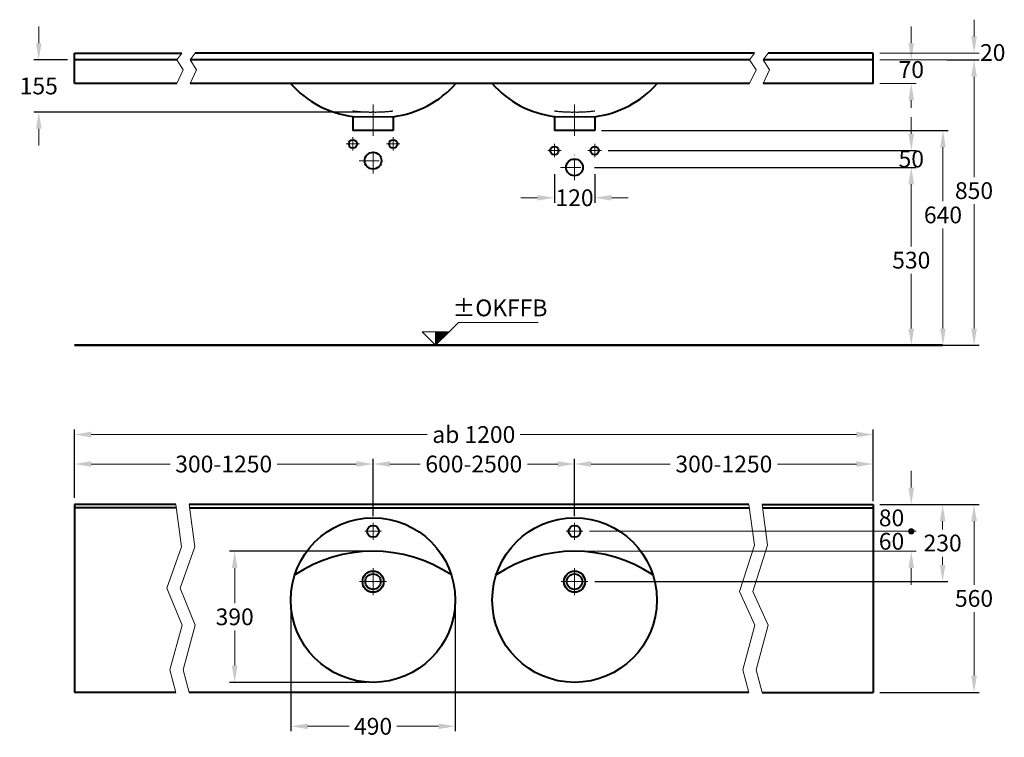
# Model space of a CAD drawing. Extents: x -1932 to 2477, y -2106 to 2801.
# Drawn here: x -1932 to 1000, y -2106 to 32 of the extents above; entities that cross this region are included whole.
import ezdxf

# ---------------------------------------------------------------- set-up
doc = ezdxf.new("R2010")
doc.units = 0
doc.header["$LTSCALE"] = 5
doc.header["$MEASUREMENT"] = 0
doc.linetypes.add('ACAD_ISO10W100', pattern=[18, 12, -3, 0, -3])
doc.linetypes.add('VERDECKT', pattern=[0.375, 0.25, -0.125])
doc.layers.get('0').update_dxf_attribs({"linetype": 'CONTINUOUS'})
doc.layers.get('Defpoints').update_dxf_attribs({"linetype": 'CONTINUOUS'})
for name, color, linetype, lineweight in [('KERA0', 5, 'CONTINUOUS', 40), ('KERA1', 1, 'VERDECKT', 25), ('KERA2', 7, 'ACAD_ISO10W100', 18), ('KERA4', 1, 'CONTINUOUS', 18), ('KERA7', 22, 'CONTINUOUS', 50)]:
    doc.layers.add(name, color=color, linetype=linetype, lineweight=lineweight)
doc.styles.get("Standard").update_dxf_attribs({"font": 'arial.ttf', "height": 50})
doc.dimstyles.get("Standard").update_dxf_attribs({"dimtxt": 50, "dimasz": 50, "dimexe": 15, "dimexo": 20, "dimgap": 15, "dimtad": 0, "dimtih": 1, "dimtoh": 1, "dimdec": 0, "dimzin": 0, "dimdsep": 46, "dimtxsty": 'Standard', "dimcen": 20, "dimclre": 256, "dimclrt": 256, "dimadec": 1, "dimazin": 0, "dimtfac": 1, "dimtdec": 0, "dimtix": 1, "dimtofl": 0, "dimtmove": 0, "dimatfit": 3, "dimldrblk": 'DOTSMALL', "dimfxl": 1, "dimtolj": 1, "dimtzin": 0, "dimlwd": -1, "dimarcsym": 0})

# ---------------------------------------------------------------- blocks, each defined once
blk = doc.blocks.new('*D27')
at = {"layer": 'Defpoints', "color": 0, "transparency": 16777216}
for p in [(-219.5, -298.1), (723.3, -938.1), (817.7, -938.1)]:
    blk.add_point(p, dxfattribs=at)
at = {"layer": 'KERA4', "lineweight": -2, "transparency": 16777216}
for p, q in [((-199.5, -298.1), (832.7, -298.1)), ((743.3, -938.1), (832.7, -938.1))]:
    blk.add_line(p, q, dxfattribs=at)
at = {"layer": 'KERA4', "color": 0, "transparency": 16777216}
for p, q in [((817.7, -348.1), (817.7, -509.2)), ((817.7, -888.1), (817.7, -590.2))]:
    blk.add_line(p, q, dxfattribs=at)
for points in [[(809.4, -348.1), (826, -348.1), (817.7, -298.1)], [(809.4, -888.1), (826, -888.1), (817.7, -938.1)]]:
    blk.add_solid(points, dxfattribs=at)
at = {"layer": 'KERA4', "transparency": 16777216, "insert": (817.7, -549.7), "char_height": 50, "attachment_point": 5}
blk.add_mtext('\\A1;640', dxfattribs=at)
blk = doc.blocks.new('_DotSmall')
at = {"color": 0, "linetype": 'ByBlock', "const_width": 0.5}
blk.add_lwpolyline([(-0.0625, 0, 1), (0.0625, 0, 1)], format="xyb", close=True, dxfattribs=at)
blk = doc.blocks.new('*D28')
at = {"layer": 'Defpoints', "color": 0, "transparency": 16777216}
for p in [(-240.2, -408.1), (-240.2, -938.1), (723.3, -938.1)]:
    blk.add_point(p, dxfattribs=at)
at = {"layer": 'KERA4', "lineweight": -2, "transparency": 16777216}
for p, q in [((-220.2, -408.1), (738.3, -408.1)), ((-220.2, -938.1), (738.3, -938.1))]:
    blk.add_line(p, q, dxfattribs=at)
at = {"layer": 'KERA4', "color": 0, "transparency": 16777216}
for p, q in [((723.3, -458.1), (723.3, -644)), ((723.3, -888.1), (723.3, -725.1))]:
    blk.add_line(p, q, dxfattribs=at)
for points in [[(714.9, -458.1), (731.6, -458.1), (723.3, -408.1)], [(714.9, -888.1), (731.6, -888.1), (723.3, -938.1)]]:
    blk.add_solid(points, dxfattribs=at)
at = {"layer": 'KERA4', "transparency": 16777216, "insert": (723.3, -684.5), "char_height": 50, "attachment_point": 5}
blk.add_mtext('\\A1;530', dxfattribs=at)
blk = doc.blocks.new('+-0')
at = {"layer": 'KERA4'}
for p, q in [((2779.5, 98.7), (2807.3, 126.4)), ((2807.3, 126.4), (3044.6, 126.4)), ((2699.3, 98.7), (2739.4, 58.5)), ((2739.4, 98.7), (2699.3, 98.7)), ((2739.4, 86.8), (2751.2, 98.7)), ((2739.4, 87.1), (2751, 98.7)), ((2739.4, 87.4), (2750.7, 98.7)), ((2739.4, 87.7), (2750.4, 98.7)), ((2739.4, 88), (2750.1, 98.7)), ((2739.4, 79.2), (2758.9, 98.7)), ((2739.4, 79.5), (2758.6, 98.7)), ((2739.4, 79.7), (2758.3, 98.7)), ((2739.4, 80.9), (2757.2, 98.7)), ((2739.4, 81.2), (2756.9, 98.7)), ((2739.4, 81.4), (2756.6, 98.7)), ((2739.4, 81.7), (2756.3, 98.7)), ((2739.4, 82), (2756.1, 98.7)), ((2739.4, 82.3), (2755.8, 98.7)), ((2739.4, 82.6), (2755.5, 98.7)), ((2739.4, 82.9), (2755.2, 98.7)), ((2739.4, 83.1), (2754.9, 98.7)), ((2739.4, 83.4), (2754.6, 98.7)), ((2739.4, 83.7), (2754.4, 98.7)), ((2739.4, 84), (2754.1, 98.7)), ((2739.4, 84.3), (2753.8, 98.7)), ((2739.4, 84.6), (2753.5, 98.7)), ((2739.4, 80), (2758, 98.7)), ((2739.4, 80.3), (2757.7, 98.7)), ((2739.4, 80.6), (2757.5, 98.7)), ((2739.4, 84.8), (2753.2, 98.7)), ((2739.4, 85.1), (2752.9, 98.7)), ((2739.4, 85.4), (2752.7, 98.7)), ((2739.4, 85.7), (2752.4, 98.7)), ((2739.4, 86), (2752.1, 98.7)), ((2739.4, 86.3), (2751.8, 98.7)), ((2739.4, 86.5), (2751.5, 98.7)), ((2739.4, 88.2), (2749.8, 98.7)), ((2739.4, 88.5), (2749.5, 98.7)), ((2739.4, 88.8), (2749.3, 98.7)), ((2739.4, 89.1), (2749, 98.7)), ((2739.4, 89.4), (2748.7, 98.7)), ((2739.4, 89.6), (2748.4, 98.7)), ((2739.4, 89.9), (2748.1, 98.7)), ((2739.4, 90.2), (2747.8, 98.7)), ((2739.4, 90.5), (2747.6, 98.7)), ((2739.4, 90.8), (2747.3, 98.7)), ((2739.4, 91.1), (2747, 98.7)), ((2739.4, 91.3), (2746.7, 98.7)), ((2739.4, 91.6), (2746.4, 98.7)), ((2739.4, 91.9), (2746.2, 98.7)), ((2739.4, 92.2), (2745.9, 98.7)), ((2739.4, 92.5), (2745.6, 98.7)), ((2739.4, 92.8), (2745.3, 98.7)), ((2739.4, 93), (2745, 98.7)), ((2739.4, 93.3), (2744.7, 98.7)), ((2739.4, 93.6), (2744.5, 98.7)), ((2739.4, 93.9), (2744.2, 98.7)), ((2739.4, 94.2), (2743.9, 98.7)), ((2739.4, 94.5), (2743.6, 98.7)), ((2739.4, 94.7), (2743.3, 98.7)), ((2739.4, 95), (2743, 98.7)), ((2739.4, 95.3), (2742.8, 98.7)), ((2739.4, 95.6), (2742.5, 98.7)), ((2739.4, 95.9), (2742.2, 98.7)), ((2739.4, 75.8), (2762.3, 98.7)), ((2739.4, 76.1), (2762, 98.7)), ((2739.4, 76.4), (2761.7, 98.7)), ((2739.4, 76.6), (2761.4, 98.7)), ((2739.4, 76.9), (2761.1, 98.7)), ((2739.4, 77.2), (2760.9, 98.7)), ((2739.4, 77.5), (2760.6, 98.7)), ((2739.4, 77.8), (2760.3, 98.7)), ((2739.4, 78.1), (2760, 98.7)), ((2739.4, 78.3), (2759.7, 98.7)), ((2739.4, 78.6), (2759.4, 98.7)), ((2739.4, 78.9), (2759.2, 98.7)), ((2739.4, 70.7), (2767.4, 98.7)), ((2739.4, 71), (2767.1, 98.7)), ((2739.4, 71.3), (2766.8, 98.7)), ((2739.4, 71.5), (2766.5, 98.7)), ((2739.4, 71.8), (2766.2, 98.7)), ((2739.4, 72.1), (2766, 98.7)), ((2739.4, 72.4), (2765.7, 98.7)), ((2739.4, 72.7), (2765.4, 98.7)), ((2739.4, 73), (2765.1, 98.7)), ((2739.4, 73.2), (2764.8, 98.7)), ((2739.4, 73.5), (2764.5, 98.7)), ((2739.4, 73.8), (2764.3, 98.7)), ((2739.4, 74.1), (2764, 98.7)), ((2739.4, 74.4), (2763.7, 98.7)), ((2739.4, 74.7), (2763.4, 98.7)), ((2739.4, 74.9), (2763.1, 98.7)), ((2739.4, 75.2), (2762.8, 98.7)), ((2739.4, 75.5), (2762.6, 98.7)), ((2739.4, 70.4), (2767.6, 98.7)), ((2739.4, 70.1), (2767.9, 98.7)), ((2739.4, 69.8), (2768.2, 98.7)), ((2739.4, 69.6), (2768.5, 98.7)), ((2739.4, 69.3), (2768.8, 98.7)), ((2739.4, 69), (2769.1, 98.7)), ((2739.4, 68.7), (2769.3, 98.7)), ((2739.4, 68.4), (2769.6, 98.7)), ((2739.4, 58.5), (2739.4, 98.7)), ((2739.4, 58.8), (2779.2, 98.7)), ((2739.4, 59.1), (2779, 98.7)), ((2739.4, 59.4), (2778.7, 98.7)), ((2739.4, 59.7), (2778.4, 98.7)), ((2739.4, 59.9), (2778.1, 98.7)), ((2739.4, 60.2), (2777.8, 98.7)), ((2739.4, 60.5), (2777.5, 98.7)), ((2739.4, 60.8), (2777.3, 98.7)), ((2739.4, 61.1), (2777, 98.7)), ((2739.4, 61.4), (2776.7, 98.7)), ((2739.4, 61.6), (2776.4, 98.7)), ((2739.4, 61.9), (2776.1, 98.7)), ((2739.4, 62.2), (2775.9, 98.7)), ((2739.4, 62.5), (2775.6, 98.7)), ((2739.4, 62.8), (2775.3, 98.7)), ((2739.4, 63.1), (2775, 98.7)), ((2739.4, 63.3), (2774.7, 98.7)), ((2739.4, 63.6), (2774.4, 98.7)), ((2739.4, 63.9), (2774.2, 98.7)), ((2739.4, 64.2), (2773.9, 98.7)), ((2739.4, 64.5), (2773.6, 98.7)), ((2739.4, 64.8), (2773.3, 98.7)), ((2739.4, 58.5), (2739.4, 98.7)), ((2779.5, 98.7), (2739.4, 58.5)), ((2739.4, 68.2), (2769.9, 98.7)), ((2739.4, 67.9), (2770.2, 98.7)), ((2739.4, 67.6), (2770.5, 98.7)), ((2739.4, 67.3), (2770.8, 98.7)), ((2739.4, 65), (2773, 98.7)), ((2739.4, 66.2), (2771.9, 98.7)), ((2739.4, 65.3), (2772.7, 98.7)), ((2739.4, 67), (2771, 98.7)), ((2739.4, 66.7), (2771.3, 98.7)), ((2739.4, 66.5), (2771.6, 98.7)), ((2739.4, 65.6), (2772.5, 98.7)), ((2739.4, 65.9), (2772.2, 98.7)), ((2739.4, 98.7), (2779.5, 98.7)), ((2739.4, 96.2), (2741.9, 98.7)), ((2739.4, 96.4), (2741.6, 98.7)), ((2739.4, 96.7), (2741.3, 98.7)), ((2739.4, 97), (2741.1, 98.7)), ((2739.4, 97.3), (2740.8, 98.7)), ((2739.4, 97.6), (2740.5, 98.7)), ((2739.4, 97.9), (2740.2, 98.7)), ((2739.4, 98.1), (2739.9, 98.7)), ((2739.4, 98.4), (2739.6, 98.7)), ((2739.4, 58.8, -84.4), (2739.4, 58.8, 88.3))]:
    blk.add_line(p, q, dxfattribs=at)
at = {"layer": 'KERA4', "insert": (2930.8, 163.5), "char_height": 50, "attachment_point": 5}
blk.add_mtext('±OKFFB', dxfattribs=at)
blk = doc.blocks.new('*D29')
at = {"layer": 'Defpoints', "color": 0, "transparency": 16777216}
for p in [(-339.5, -408.1), (-219.5, -408.1), (-219.5, -498.6)]:
    blk.add_point(p, dxfattribs=at)
at = {"layer": 'KERA4', "lineweight": -2, "transparency": 16777216}
for p, q in [((-339.5, -428.1), (-339.5, -513.6)), ((-219.5, -428.1), (-219.5, -513.6))]:
    blk.add_line(p, q, dxfattribs=at)
at = {"layer": 'KERA4', "color": 0, "transparency": 16777216}
for p, q in [((-389.5, -498.6), (-439.5, -498.6)), ((-169.5, -498.6), (-119.5, -498.6))]:
    blk.add_line(p, q, dxfattribs=at)
for points in [[(-389.5, -490.3), (-389.5, -507), (-339.5, -498.6)], [(-169.5, -490.3), (-169.5, -507), (-219.5, -498.6)]]:
    blk.add_solid(points, dxfattribs=at)
at = {"layer": 'KERA4', "transparency": 16777216, "insert": (-279.5, -498.6), "char_height": 50, "attachment_point": 5}
blk.add_mtext('\\A1;120', dxfattribs=at)
blk = doc.blocks.new('*D30')
at = {"layer": 'Defpoints', "color": 0, "transparency": 16777216}
for p in [(809, -88.1), (808.1, -938.1), (910.2, -938.1)]:
    blk.add_point(p, dxfattribs=at)
at = {"layer": 'KERA4', "lineweight": -2, "transparency": 16777216}
for p, q in [((829, -88.1), (925.2, -88.1)), ((828.1, -938.1), (925.2, -938.1))]:
    blk.add_line(p, q, dxfattribs=at)
at = {"layer": 'KERA4', "color": 0, "transparency": 16777216}
for p, q in [((910.2, -138.1), (910.2, -436.8)), ((910.2, -888.1), (910.2, -517.9))]:
    blk.add_line(p, q, dxfattribs=at)
for points in [[(901.9, -138.1), (918.6, -138.1), (910.2, -88.1)], [(901.9, -888.1), (918.6, -888.1), (910.2, -938.1)]]:
    blk.add_solid(points, dxfattribs=at)
at = {"layer": 'KERA4', "transparency": 16777216, "insert": (910.2, -477.3), "char_height": 50, "attachment_point": 5}
blk.add_mtext('\\A1;850', dxfattribs=at)
blk = doc.blocks.new('*D31')
at = {"layer": 'Defpoints', "color": 0, "linetype": 'Continuous', "transparency": 16777216}
for p in [(609.9, -1412.2, -25), (-239.5, -1642.2, -105), (816.7, -1642.2)]:
    blk.add_point(p, dxfattribs=at)
at = {"layer": 'KERA4', "linetype": 'Continuous', "lineweight": -2, "transparency": 16777216}
for p, q in [((629.9, -1412.2), (831.7, -1412.2)), ((-219.5, -1642.2), (831.7, -1642.2))]:
    blk.add_line(p, q, dxfattribs=at)
at = {"layer": 'KERA4', "color": 0, "linetype": 'Continuous', "transparency": 16777216}
for p, q in [((816.7, -1462.2), (816.7, -1486.7)), ((816.7, -1592.2), (816.7, -1567.8))]:
    blk.add_line(p, q, dxfattribs=at)
for points in [[(808.4, -1462.2), (825, -1462.2), (816.7, -1412.2)], [(808.4, -1592.2), (825, -1592.2), (816.7, -1642.2)]]:
    blk.add_solid(points, dxfattribs=at)
at = {"layer": 'KERA4', "linetype": 'Continuous', "transparency": 16777216, "insert": (816.7, -1527.2), "char_height": 50, "attachment_point": 5}
blk.add_mtext('\\A1;230', dxfattribs=at)
blk = doc.blocks.new('*D32')
at = {"layer": 'Defpoints', "color": 0, "linetype": 'Continuous', "transparency": 16777216}
for p in [(609.9, -1203.9), (-1769, -1412.2, -130), (609.9, -1422.2, -25)]:
    blk.add_point(p, dxfattribs=at)
at = {"layer": 'KERA4', "linetype": 'Continuous', "lineweight": -2, "transparency": 16777216}
for p, q in [((-1769, -1392.2), (-1769, -1188.9)), ((609.9, -1402.2), (609.9, -1188.9))]:
    blk.add_line(p, q, dxfattribs=at)
at = {"layer": 'KERA4', "color": 0, "linetype": 'Continuous', "transparency": 16777216}
for p, q in [((-1719, -1203.9), (-717.9, -1203.9)), ((559.9, -1203.9), (-441.2, -1203.9))]:
    blk.add_line(p, q, dxfattribs=at)
for points in [[(-1719, -1195.6), (-1719, -1212.2), (-1769, -1203.9)], [(559.9, -1195.6), (559.9, -1212.2), (609.9, -1203.9)]]:
    blk.add_solid(points, dxfattribs=at)
at = {"layer": 'KERA4', "linetype": 'Continuous', "transparency": 16777216, "insert": (-579.5, -1203.9), "char_height": 50, "attachment_point": 5}
blk.add_mtext('\\A1;ab 1200', dxfattribs=at)
blk = doc.blocks.new('*D33')
at = {"layer": 'Defpoints', "color": 0, "transparency": 16777216}
for p in [(609.9, -1412.2, -25), (609.9, -1972.2, -105), (910.2, -1972.2)]:
    blk.add_point(p, dxfattribs=at)
at = {"layer": 'KERA4', "lineweight": -2, "transparency": 16777216}
for p, q in [((629.9, -1412.2), (925.2, -1412.2)), ((629.9, -1972.2), (925.2, -1972.2))]:
    blk.add_line(p, q, dxfattribs=at)
at = {"layer": 'KERA4', "color": 0, "transparency": 16777216}
for p, q in [((910.2, -1462.2), (910.2, -1651.7)), ((910.2, -1922.2), (910.2, -1732.8))]:
    blk.add_line(p, q, dxfattribs=at)
for points in [[(901.9, -1462.2), (918.6, -1462.2), (910.2, -1412.2)], [(901.9, -1922.2), (918.6, -1922.2), (910.2, -1972.2)]]:
    blk.add_solid(points, dxfattribs=at)
at = {"layer": 'KERA4', "transparency": 16777216, "insert": (910.2, -1692.2), "char_height": 50, "attachment_point": 5}
blk.add_mtext('\\A1;560', dxfattribs=at)
blk = doc.blocks.new('*D34')
at = {"layer": 'Defpoints', "color": 0, "linetype": 'Continuous', "transparency": 16777216}
for p in [(609.9, -1291.8), (609.9, -1412.2, -25), (-279.5, -1467.2, 80)]:
    blk.add_point(p, dxfattribs=at)
at = {"layer": 'KERA4', "linetype": 'Continuous', "lineweight": -2, "transparency": 16777216}
for p, q in [((-279.5, -1447.2), (-279.5, -1276.8)), ((609.9, -1392.2), (609.9, -1276.8))]:
    blk.add_line(p, q, dxfattribs=at)
at = {"layer": 'KERA4', "color": 0, "linetype": 'Continuous', "transparency": 16777216}
for p, q in [((-229.5, -1291.8), (5.7, -1291.8)), ((559.9, -1291.8), (324.7, -1291.8))]:
    blk.add_line(p, q, dxfattribs=at)
for points in [[(-229.5, -1283.4), (-229.5, -1300.1), (-279.5, -1291.8)], [(559.9, -1283.4), (559.9, -1300.1), (609.9, -1291.8)]]:
    blk.add_solid(points, dxfattribs=at)
at = {"layer": 'KERA4', "linetype": 'Continuous', "transparency": 16777216, "insert": (165.2, -1291.8), "char_height": 50, "attachment_point": 5}
blk.add_mtext('\\A1;300-1250', dxfattribs=at)
blk = doc.blocks.new('*D35')
at = {"layer": 'Defpoints', "color": 0, "transparency": 16777216}
for p in [(-279.5, -1291.8), (-879.5, -1467.2, 80), (-279.5, -1467.2, 80)]:
    blk.add_point(p, dxfattribs=at)
at = {"layer": 'KERA4', "lineweight": -2, "transparency": 16777216}
for p, q in [((-879.5, -1447.2), (-879.5, -1276.8)), ((-279.5, -1447.2), (-279.5, -1276.8))]:
    blk.add_line(p, q, dxfattribs=at)
at = {"layer": 'KERA4', "color": 0, "transparency": 16777216}
for p, q in [((-829.5, -1291.8), (-739.2, -1291.8)), ((-329.5, -1291.8), (-419.9, -1291.8))]:
    blk.add_line(p, q, dxfattribs=at)
for points in [[(-829.5, -1283.4), (-829.5, -1300.1), (-879.5, -1291.8)], [(-329.5, -1283.4), (-329.5, -1300.1), (-279.5, -1291.8)]]:
    blk.add_solid(points, dxfattribs=at)
at = {"layer": 'KERA4', "transparency": 16777216, "insert": (-579.5, -1291.8), "char_height": 50, "attachment_point": 5}
blk.add_mtext('\\A1;600-2500', dxfattribs=at)
blk = doc.blocks.new('*D36')
at = {"layer": 'Defpoints', "color": 0, "transparency": 16777216}
for p in [(-879.5, -1291.8), (-1769, -1392.2), (-879.5, -1412.2, 37.1)]:
    blk.add_point(p, dxfattribs=at)
at = {"layer": 'KERA4', "lineweight": -2, "transparency": 16777216}
for p, q in [((-1769, -1372.2), (-1769, -1276.8)), ((-879.5, -1392.2), (-879.5, -1276.8))]:
    blk.add_line(p, q, dxfattribs=at)
at = {"layer": 'KERA4', "color": 0, "transparency": 16777216}
for p, q in [((-1719, -1291.8), (-1483.7, -1291.8)), ((-929.5, -1291.8), (-1164.8, -1291.8))]:
    blk.add_line(p, q, dxfattribs=at)
for points in [[(-1719, -1283.4), (-1719, -1300.1), (-1769, -1291.8)], [(-929.5, -1283.4), (-929.5, -1300.1), (-879.5, -1291.8)]]:
    blk.add_solid(points, dxfattribs=at)
at = {"layer": 'KERA4', "transparency": 16777216, "insert": (-1324.3, -1291.8), "char_height": 50, "attachment_point": 5}
blk.add_mtext('\\A1;300-1250', dxfattribs=at)
blk = doc.blocks.new('*D37')
at = {"layer": 'Defpoints', "color": 0, "transparency": 16777216}
for p in [(-1769, -88.1, -105), (-1875.1, -243.1), (-879.5, -243.1, -105)]:
    blk.add_point(p, dxfattribs=at)
at = {"layer": 'KERA4', "color": 0, "transparency": 16777216}
for p, q in [((-1875.1, -38.1), (-1875.1, 11.9)), ((-1875.1, -293.1), (-1875.1, -343.1))]:
    blk.add_line(p, q, dxfattribs=at)
at = {"layer": 'KERA4', "lineweight": -2, "transparency": 16777216}
for p, q in [((-1789, -88.1), (-1890.1, -88.1)), ((-899.5, -243.1), (-1890.1, -243.1))]:
    blk.add_line(p, q, dxfattribs=at)
at = {"layer": 'KERA4', "color": 0, "transparency": 16777216}
for points in [[(-1883.4, -38.1), (-1866.7, -38.1), (-1875.1, -88.1)], [(-1883.4, -293.1), (-1866.7, -293.1), (-1875.1, -243.1)]]:
    blk.add_solid(points, dxfattribs=at)
at = {"layer": 'KERA4', "transparency": 16777216, "insert": (-1875.1, -165.6), "char_height": 50, "attachment_point": 5}
blk.add_mtext('\\A1;155', dxfattribs=at)
blk = doc.blocks.new('*D38')
at = {"layer": 'Defpoints', "color": 0, "transparency": 16777216}
for p in [(-1124.5, -1697.2, 165.8), (-634.5, -1697.2, 165.8), (-1124.5, -2073.1)]:
    blk.add_point(p, dxfattribs=at)
at = {"layer": 'KERA4', "lineweight": -2, "transparency": 16777216}
for p, q in [((-1124.5, -1717.2), (-1124.5, -2088.1)), ((-634.5, -1717.2), (-634.5, -2088.1))]:
    blk.add_line(p, q, dxfattribs=at)
at = {"layer": 'KERA4', "color": 0, "transparency": 16777216}
for p, q in [((-1074.5, -2073.1), (-950.7, -2073.1)), ((-684.5, -2073.1), (-808.4, -2073.1))]:
    blk.add_line(p, q, dxfattribs=at)
for points in [[(-1074.5, -2064.8), (-1074.5, -2081.5), (-1124.5, -2073.1)], [(-684.5, -2064.8), (-684.5, -2081.5), (-634.5, -2073.1)]]:
    blk.add_solid(points, dxfattribs=at)
at = {"layer": 'KERA4', "transparency": 16777216, "insert": (-879.5, -2073.1), "char_height": 50, "attachment_point": 5}
blk.add_mtext('\\A1;490', dxfattribs=at)
blk = doc.blocks.new('*D39')
at = {"layer": 'Defpoints', "color": 0, "transparency": 16777216}
for p in [(-879.5, -1551.7, 165.8), (-1291.6, -1942.2), (-879.5, -1942.2, 165.8)]:
    blk.add_point(p, dxfattribs=at)
at = {"layer": 'KERA4', "lineweight": -2, "transparency": 16777216}
for p, q in [((-899.5, -1551.7), (-1306.6, -1551.7)), ((-899.5, -1942.2), (-1306.6, -1942.2))]:
    blk.add_line(p, q, dxfattribs=at)
at = {"layer": 'KERA4', "color": 0, "transparency": 16777216}
for p, q in [((-1291.6, -1601.7), (-1291.6, -1706.4)), ((-1291.6, -1892.2), (-1291.6, -1787.5))]:
    blk.add_line(p, q, dxfattribs=at)
for points in [[(-1299.9, -1601.7), (-1283.2, -1601.7), (-1291.6, -1551.7)], [(-1299.9, -1892.2), (-1283.2, -1892.2), (-1291.6, -1942.2)]]:
    blk.add_solid(points, dxfattribs=at)
at = {"layer": 'KERA4', "transparency": 16777216, "insert": (-1291.6, -1747), "char_height": 50, "attachment_point": 5}
blk.add_mtext('\\A1;390', dxfattribs=at)
blk = doc.blocks.new('*D40')
at = {"layer": 'Defpoints', "color": 0, "transparency": 16777216}
for p in [(-199.5, -358.1, -105), (723.3, -358.1), (-220.2, -408.1, -105)]:
    blk.add_point(p, dxfattribs=at)
at = {"layer": 'KERA4', "color": 0, "transparency": 16777216}
for p, q in [((723.3, -308.1), (723.3, -258.1)), ((723.3, -458.1), (723.3, -508.1))]:
    blk.add_line(p, q, dxfattribs=at)
at = {"layer": 'KERA4', "lineweight": -2, "transparency": 16777216}
for p, q in [((-179.5, -358.1), (738.3, -358.1)), ((-200.2, -408.1), (738.3, -408.1))]:
    blk.add_line(p, q, dxfattribs=at)
at = {"layer": 'KERA4', "color": 0, "transparency": 16777216}
for points in [[(714.9, -308.1), (731.6, -308.1), (723.3, -358.1)], [(714.9, -458.1), (731.6, -458.1), (723.3, -408.1)]]:
    blk.add_solid(points, dxfattribs=at)
at = {"layer": 'KERA4', "transparency": 16777216, "insert": (723.3, -383.1), "char_height": 50, "attachment_point": 5}
blk.add_mtext('\\A1;50', dxfattribs=at)

msp = doc.modelspace()

# ---------------------------------------------------------------- hatches: boundary and pattern name
at = {"layer": 'KERA4'}
h = msp.add_hatch(color=256, dxfattribs=at)
edge = h.paths.add_edge_path()
edge.add_arc((723.3, -1492.2), 7.84, 0, 360)

# ---------------------------------------------------------------- linework, layer by layer
at = {"layer": 'KERA0', "linetype": 'Continuous'}
for p, q in [((-1769, -158.1, -105), (-1769, -68.1, -105)), ((-1769, -68.1, -105), (-1449.3, -68.1, -105)), ((256.9, -68.1, -105), (-1409.3, -68.1, -105)), ((609.9, -68.1, -105), (296.9, -68.1, -105)), ((609.9, -158.1, -105), (609.9, -68.1, -105)), ((-1464.2, -88.1, -105), (-1769, -88.1, -105)), ((242, -88.1, -105), (-1424.2, -88.1, -105)), ((609.9, -88.1, -105), (282, -88.1, -105)), ((-1464.2, -158.1, -105), (-1769, -158.1, -105)), ((242, -158.1, -105), (-1424.2, -158.1, -105)), ((609.9, -158.1, -105), (282, -158.1, -105)), ((-939.5, -256.7, -105), (-819.5, -257, -105)), ((-939.5, -256.7, -105), (-939.5, -298.1, -105)), ((-819.5, -257, -105), (-819.5, -298.1, -105)), ((-339.5, -256.7, -105), (-339.5, -298.1, -105)), ((-339.5, -256.7, -105), (-219.5, -257, -105)), ((-219.5, -257, -105), (-219.5, -298.1, -105)), ((-819.5, -298.1, -105), (-939.5, -298.1, -105)), ((-219.5, -298.1, -105), (-339.5, -298.1, -105)), ((-1769, -1412.2, -105), (-1769, -1972.2, -105)), ((-1466.9, -1412.2, 39.8), (-1769, -1412.2, -25)), ((-1465.5, -1422.2, 40.1), (-1769, -1422.2, -25)), ((239.3, -1412.2, 277.1), (-1427.2, -1412.2, -80.4)), ((-1425.9, -1422.2, 80), (120.5, -1422.2, 80)), ((120.5, -1422.2, 80), (240.7, -1422.2, 54.2)), ((278.9, -1412.2, 46), (609.9, -1412.2, -25)), ((280.3, -1422.2, 45.7), (609.9, -1422.2, -25)), ((609.9, -1412.2, -105), (609.9, -1972.2, -105)), ((-1466.9, -1972.2, 39.8), (-1769, -1972.2, 39.8)), ((239.3, -1972.2, 277.1), (-1427.2, -1972.2, -80.4)), ((278.9, -1972.2, 285.6), (609.9, -1972.2, 285.6))]:
    msp.add_line(p, q, dxfattribs=at)
at = {"layer": 'KERA0'}
for centre, radius in [((-939.5, -338.1, -105), 12.5), ((-819.5, -338.1, -105), 12.5), ((-339.5, -358.1, -105), 12.5), ((-219.5, -358.1, -105), 12.5), ((-879.5, -388.1, -105), 25), ((-279.5, -408.1, -105), 25), ((-879.5, -1697.2, 165.8), 245), ((-279.5, -1697.2, 165.8), 245)]:
    msp.add_circle(centre, radius, dxfattribs=at)
at = {"layer": 'KERA0', "linetype": 'Continuous'}
for centre, radius in [((-879.5, -1492.2, 80), 17.5), ((-279.5, -1492.2, 80), 17.5), ((-879.5, -1642.2, -105), 31.5), ((-279.5, -1642.2, -105), 31.5), ((-879.5, -1642.2, -105), 23), ((-279.5, -1642.2, -105), 23)]:
    msp.add_circle(centre, radius, dxfattribs=at)
for centre, radius, start, end in [((-901.4, 39.1, -105), 298.2, 221.3934, 262.6578), ((-857.2, 39.2, -105), 298.6, 277.2476, 318.642), ((-301.4, 39.1, -105), 298.2, 221.3934, 262.6578), ((-257.2, 39.2, -105), 298.6, 277.2476, 318.642)]:
    msp.add_arc(centre, radius, start, end, dxfattribs=at)
at = {"layer": 'KERA0'}
for centre in [(-879.5, -1972.8, 165.8), (-279.5, -1972.8, 165.8), (-279.5, -1972.8, 165.8), (-279.5, -1972.8, 165.8)]:
    msp.add_arc(centre, 421.1, 56.3634, 123.6366, dxfattribs=at)
at = {"layer": 'KERA1'}
for centre, start, end in [((-887.7, 150.5, -105), 262.4371, 271.1931), ((-871.3, 150.5, -105), 268.8069, 277.5629), ((-287.7, 150.5, -105), 262.4371, 271.1931), ((-271.3, 150.5, -105), 268.8069, 277.5629)]:
    msp.add_arc(centre, 393.6, start, end, dxfattribs=at)
at = {"layer": 'KERA2', "linetype": 'Continuous'}
for p, q in [((-879.5, -221.1, -105), (-879.5, -314.2, -105)), ((-279.5, -221.1, -105), (-279.5, -314.2, -105)), ((-904.5, -1492.2, 80), (-854.5, -1492.2, 80)), ((-879.5, -1467.2, 80), (-879.5, -1517.2, 80)), ((-304.5, -1492.2, 80), (-254.5, -1492.2, 80)), ((-279.5, -1467.2, 80), (-279.5, -1517.2, 80)), ((-879.5, -1602.2, -105), (-879.5, -1682.2, -105)), ((-279.5, -1602.2, -105), (-279.5, -1682.2, -105)), ((-919.5, -1642.2, -105), (-839.5, -1642.2, -105)), ((-319.5, -1642.2, -105), (-239.5, -1642.2, -105))]:
    msp.add_line(p, q, dxfattribs=at)
at = {"layer": 'KERA2'}
for p, q in [((-939.5, -358.1, -105), (-939.5, -318.1, -105)), ((-819.5, -358.1, -105), (-819.5, -318.1, -105)), ((-959.5, -338.1, -105), (-919.5, -338.1, -105)), ((-879.5, -426.2, -105), (-879.5, -344.4, -105)), ((-839.5, -338.1, -105), (-799.5, -338.1, -105)), ((-339.5, -378.1, -105), (-339.5, -338.1, -105)), ((-219.5, -378.1, -105), (-219.5, -338.1, -105)), ((-879.5, -373.1, -104.8), (-879.5, -373.1, -104.8)), ((-359.5, -358.1, -105), (-319.5, -358.1, -105)), ((-279.5, -446.2, -105), (-279.5, -364.4, -105)), ((-239.5, -358.1, -105), (-199.5, -358.1, -105)), ((-921.2, -388.1, -105), (-840.2, -388.1, -105)), ((-321.2, -408.1, -105), (-240.2, -408.1, -105)), ((-279.5, -393.1, -104.8), (-279.5, -393.1, -104.8))]:
    msp.add_line(p, q, dxfattribs=at)
at = {"layer": 'KERA4'}
for p, q in [((910.2, -18.1), (910.2, 31.9)), ((723.3, -38.1), (723.3, 11.9)), ((629.9, -68.1), (925.2, -68.1)), ((629.9, -88.1, -105), (925.2, -88.1, -105)), ((629.9, -88.1), (925.2, -88.1)), ((629.9, -88.1), (738.3, -88.1)), ((824, -88.1, -105), (920.2, -88.1, -105)), ((910.2, -138.1, -105), (910.2, -188.1, -105)), ((910.2, -138.1), (910.2, -188.1)), ((629.9, -158.1), (738.3, -158.1)), ((723.3, -208.1), (723.3, -230.8)), ((-214.5, -1492.2), (738.3, -1492.2)), ((629.9, -1492.2), (738.3, -1492.2)), ((-259.5, -1551.7), (738.3, -1551.7)), ((723.3, -1601.7), (723.3, -1651.7))]:
    msp.add_line(p, q, dxfattribs=at)
at = {"layer": 'KERA4', "linetype": 'Continuous'}
for p, q in [((723.3, -1362.2), (723.3, -1312.2)), ((629.9, -1412.2), (738.3, -1412.2)), ((-234.5, -1492.2), (738.3, -1492.2))]:
    msp.add_line(p, q, dxfattribs=at)
at = {"layer": 'KERA4', "elevation": -105}
for points in [[(-1449.3, -68.1), (-1464.2, -88.1), (-1444.9, -117.6), (-1464.2, -158.1)], [(-1409.3, -68.1), (-1424.2, -88.1), (-1404.9, -117.6), (-1424.2, -158.1)], [(256.9, -68.1), (242, -88.1), (261.3, -117.6), (242, -158.1)], [(296.9, -68.1), (282, -88.1), (301.3, -117.6), (282, -158.1)]]:
    msp.add_lwpolyline(points, dxfattribs=at)
at = {"layer": 'KERA4', "linetype": 'Continuous'}
for points, elevation in [([(-1466.9, -1412.2), (-1450.2, -1538.6), (-1494, -1661.9), (-1448.5, -1772.2), (-1484.3, -1905.2), (-1466.9, -1972.2)], 39.8), ([(-1427.2, -1412.2), (-1410.5, -1538.6), (-1454.4, -1661.9), (-1408.9, -1772.2), (-1444.6, -1905.2), (-1427.2, -1972.2)], 48.3), ([(239.3, -1412.2), (256, -1533.6), (212.2, -1671.9), (257.6, -1772.2), (221.9, -1905.2), (239.3, -1972.2)], 277.1), ([(278.9, -1412.2), (295.6, -1533.6), (251.8, -1671.9), (297.2, -1772.2), (261.5, -1905.2), (278.9, -1972.2)], 285.6)]:
    msp.add_lwpolyline(points, dxfattribs=dict(at, elevation=elevation))
at = {"layer": 'KERA4'}
msp.add_circle((723.3, -1492.2), 7.84, dxfattribs=at)
for points in [[(901.9, -18.1), (918.6, -18.1), (910.2, -68.1)], [(714.9, -38.1), (731.6, -38.1), (723.3, -88.1)], [(901.9, -138.1, -105), (918.6, -138.1, -105), (910.2, -88.1, -105)], [(901.9, -138.1), (918.6, -138.1), (910.2, -88.1)], [(714.9, -208.1), (731.6, -208.1), (723.3, -158.1)], [(714.9, -1601.7), (731.6, -1601.7), (723.3, -1551.7)]]:
    msp.add_solid(points, dxfattribs=at)
at = {"layer": 'KERA4', "linetype": 'Continuous'}
msp.add_solid([(714.9, -1362.2), (731.6, -1362.2), (723.3, -1412.2)], dxfattribs=at)
at = {"layer": 'KERA7'}
msp.add_line((816.7, -938.1, -105), (-1769, -938.1, -210), dxfattribs=at)

# ---------------------------------------------------------------- block references
at = {"layer": 'KERA2'}
msp.add_blockref('+-0', (-3432.6, -996.6, -105), dxfattribs=at)

# ---------------------------------------------------------------- texts
at = {"layer": 'KERA4', "char_height": 50, "attachment_point": 5}
for s, insert in [('20', (965.9, -72.3)), ('70', (723.3, -123.1)), ('\\A1;60', (664.5, -1522))]:
    msp.add_mtext(s, dxfattribs=dict(at, insert=insert))
at = {"layer": 'KERA4', "linetype": 'Continuous', "insert": (664.5, -1452.2), "char_height": 50, "attachment_point": 5}
msp.add_mtext('\\A1;80', dxfattribs=at)

# ---------------------------------------------------------------- dimensions: what is measured, and where the dimension line sits
at = {"layer": 'KERA4'}
for base, p1, p2, angle, picture, middle in [((-1875.1, -243.1), (-1769, -88.1, -105), (-879.5, -243.1, -105), 90, '*D37', (-1875.1, -165.6)), ((723.3, -358.1), (-220.2, -408.1, -105), (-199.5, -358.1, -105), 90, '*D40', (723.3, -383.1)), ((910.2, -1972.2), (609.9, -1412.2, -25), (609.9, -1972.2, -105), 90, '*D33', (910.2, -1692.2)), ((-1124.5, -2073.1), (-634.5, -1697.2, 165.8), (-1124.5, -1697.2, 165.8), 180, '*D38', (-879.5, -2073.1))]:
    dim = msp.add_linear_dim(base=base, p1=p1, p2=p2, angle=angle, dimstyle='Standard', dxfattribs=at)
    dim.commit()
    dim.dimension.update_dxf_attribs({"geometry": picture, "text_midpoint": middle})
for base, p1, p2, picture, middle in [((910.2, -938.1, -105), (809, -88.1, -105), (808.1, -938.1, -105), '*D30', (910.2, -477.3, -105)), ((817.7, -938.1, -105), (-219.5, -298.1, -105), (723.3, -938.1, -105), '*D27', (817.7, -549.7, -105)), ((723.3, -938.1, -105), (-240.2, -408.1, -105), (-240.2, -938.1, -105), '*D28', (723.3, -684.5, -105))]:
    dim = msp.add_linear_dim(base=base, p1=p1, p2=p2, angle=90, dimstyle='Standard', dxfattribs=at)
    dim.commit()
    dim.dimension.update_dxf_attribs({"geometry": picture, "text_midpoint": middle, "dimtype": 160})
dim = msp.add_linear_dim(base=(-219.5, -498.6, -105), p1=(-339.5, -408.1, -105), p2=(-219.5, -408.1, -105), dimstyle='Standard', dxfattribs=at)
dim.commit()
dim.dimension.update_dxf_attribs({"geometry": '*D29', "text_midpoint": (-279.5, -498.6, -105)})
at = {"layer": 'KERA4', "linetype": 'Continuous'}
dim = msp.add_linear_dim(base=(609.9, -1203.9), p1=(-1769, -1412.2, -130), p2=(609.9, -1422.2, -25), text='ab 1200', dimstyle='Standard', dxfattribs=at)
dim.commit()
dim.dimension.update_dxf_attribs({"geometry": '*D32', "text_midpoint": (-579.5, -1203.9)})
at = {"layer": 'KERA4'}
for base, p1, p2, text, picture, middle in [((-879.5, -1291.8), (-1769, -1392.2), (-879.5, -1412.2, 37.1), '300-1250', '*D36', (-1324.3, -1291.8)), ((-279.5, -1291.8), (-879.5, -1467.2, 80), (-279.5, -1467.2, 80), '<>-2500', '*D35', (-579.5, -1291.8))]:
    dim = msp.add_linear_dim(base=base, p1=p1, p2=p2, text=text, dimstyle='Standard', dxfattribs=at)
    dim.commit()
    dim.dimension.update_dxf_attribs({"geometry": picture, "text_midpoint": middle})
at = {"layer": 'KERA4', "linetype": 'Continuous'}
dim = msp.add_linear_dim(base=(609.9, -1291.8), p1=(-279.5, -1467.2, 80), p2=(609.9, -1412.2, -25), angle=180, text='300-1250', dimstyle='Standard', dxfattribs=at)
dim.commit()
dim.dimension.update_dxf_attribs({"geometry": '*D34', "text_midpoint": (165.2, -1291.8)})
dim = msp.add_linear_dim(base=(816.7, -1642.2), p1=(609.9, -1412.2, -25), p2=(-239.5, -1642.2, -105), angle=90, dimstyle='Standard', dxfattribs=at)
dim.commit()
dim.dimension.update_dxf_attribs({"geometry": '*D31', "text_midpoint": (816.7, -1527.2)})
at = {"layer": 'KERA4'}
dim = msp.add_linear_dim(base=(-1291.6, -1942.2), p1=(-879.5, -1551.7, 165.8), p2=(-879.5, -1942.2, 165.8), angle=90, text='390', dimstyle='Standard', dxfattribs=at)
dim.commit()
dim.dimension.update_dxf_attribs({"geometry": '*D39', "text_midpoint": (-1291.6, -1747)})

doc.saveas('drawing.dxf')
